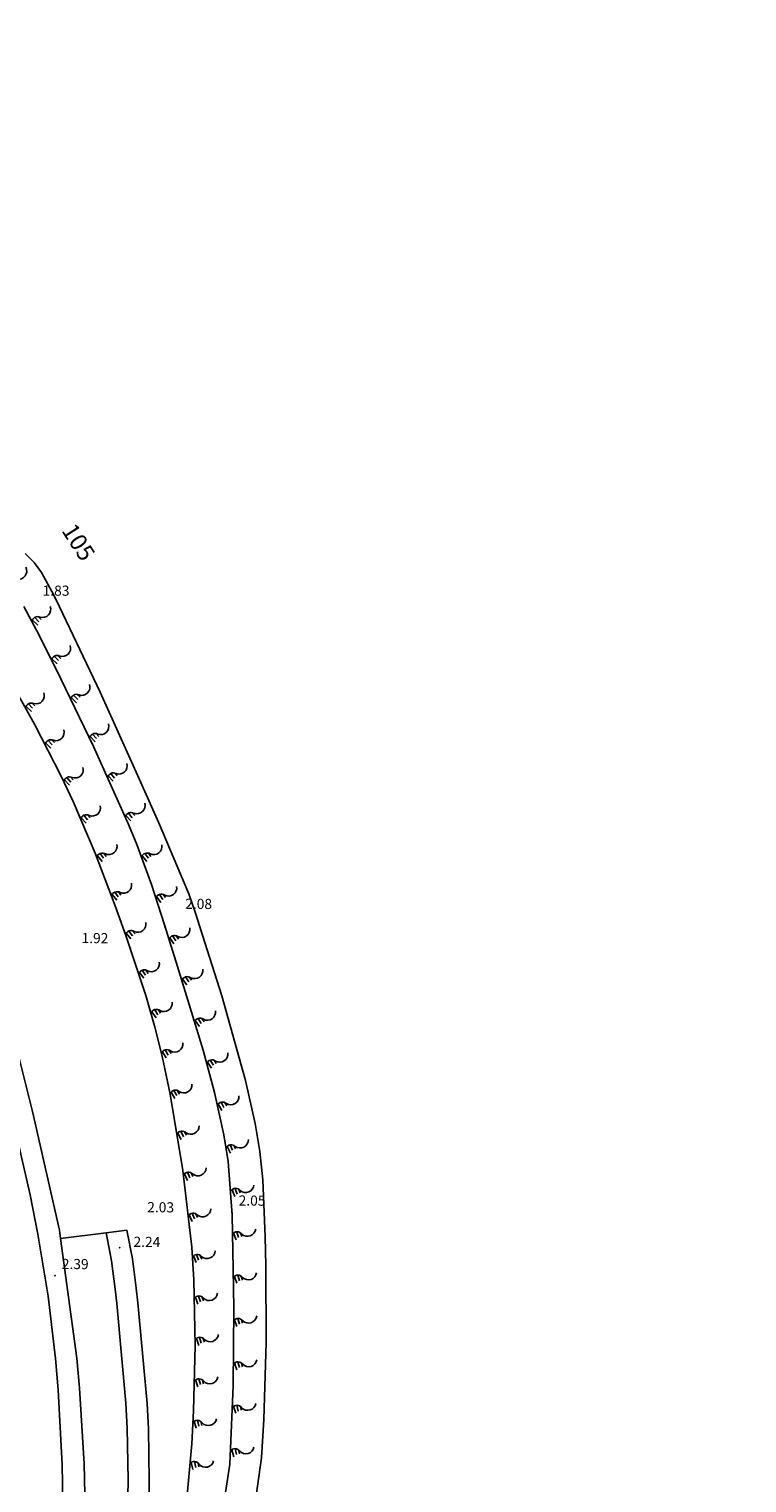
# Model space of a CAD drawing. Extents: x 805541 to 881156, y 78151 to 153766.
# Drawn here: x 843427 to 843481, y 116065 to 116174 of the extents above; entities that cross this region are included whole.
import ezdxf
from ezdxf.enums import TextEntityAlignment as Align

# ---------------------------------------------------------------- set-up
doc = ezdxf.new("R2010")
doc.units = 0
doc.layers.add('0_Xref topo', color=252, linetype='Continuous')
doc.layers.add('ALTITUDE', color=3, linetype='Continuous')
doc.styles.get("Standard").update_dxf_attribs({"font": 'Arial.ttf'})

# ---------------------------------------------------------------- blocks, each defined once
blk = doc.blocks.new('6DIGUE1')
at = {"linetype": 'Continuous'}
for points in [[(0.162, -0.18), (-0.87, -0.529)], [(0.343, -0.666), (-0.518, -0.913)], [(0.18, -1.196), (-0.386, -1.383)]]:
    blk.add_lwpolyline(points, dxfattribs=at)
for centre, radius, start, end in [((0.874, -2.275), 1.237, 134.97327, 261.89663), ((-0.525, -0.7), 0.875, 306.8699, 53.1301)]:
    blk.add_arc(centre, radius, start, end, dxfattribs=at)
blk = doc.blocks.new('TCPOINT')
blk.add_point((0, 0))
at = {"oblique": 18}
for tag, p, height in [('ALT', (0.6, 0.6), 0.76), ('MAT', (0.6, -1.2), 0.75)]:
    blk.add_attdef(tag, p, '', height=height, dxfattribs=at)
blk = doc.blocks.new('Topo')
at = {"layer": '0_Xref topo', "linetype": 'Continuous'}
for points in [[(-93.14, -116.47), (-92.47, -117.13), (-91.91, -117.9), (-90.99, -119.6), (-90.57, -120.46), (-87.51, -126.88), (-84.58, -133.37), (-83.14, -136.62), (-80.87, -142), (-80.39, -143.38), (-78.39, -149.67), (-76.6, -156.02), (-75.88, -159.24), (-75.54, -161.35), (-75.32, -163.47), (-75.13, -167.76), (-75.09, -169.9), (-75.07, -175.68), (-75.23, -181.46), (-75.4, -184.34), (-78.9, -208.98)], [(-81.1, -188.23), (-80.65, -183.29), (-80.51, -180.81), (-80.38, -175.9), (-80.48, -170.98), (-80.65, -168.53), (-81.31, -162.76), (-82.26, -157.03), (-82.86, -154.19), (-83.43, -151.9), (-84.09, -149.63), (-85.6, -145.13), (-86.4, -142.9), (-87.9, -138.96), (-89.55, -135.08), (-90.44, -133.17), (-92.41, -129.32), (-94.52, -125.55), (-95.61, -123.68), (-97.25, -120.99), (-98.99, -118.36), (-99.9, -117.07), (-99.26, -115.96)], [(-81.32, -207.9), (-77.78, -184.8), (-77.78, -184.8), (-77.55, -178.94), (-77.5, -173.09), (-77.54, -170.16), (-77.61, -166.12), (-77.91, -162.09), (-78.23, -160.1), (-78.95, -156.91), (-79.8, -153.74), (-81.72, -147.47), (-82.7, -144.33), (-83.67, -141.3), (-84.76, -138.31), (-85.37, -136.84), (-88.02, -130.95), (-90.82, -125.14), (-92.28, -122.26), (-93.25, -120.43)], [(-105, -130.92), (-102.68, -135.27), (-102.14, -136.38), (-99.19, -142.89), (-98.52, -144.55), (-97.27, -147.84), (-96.14, -151.18), (-95.65, -152.87), (-94.12, -158.71), (-92.77, -164.59), (-92.19, -167.55), (-91.43, -172.2), (-90.88, -176.89), (-90.68, -179.24), (-90.38, -184.85), (-90.27, -190.47), (-90.25, -193.27), (-90.32, -194.99), (-90.49, -196.7), (-90.6, -197.55)], [(-103.58, -130.11), (-102.36, -132.31), (-100.67, -135.68), (-97.69, -142.27), (-97, -143.95), (-95.73, -147.31), (-94.58, -150.71), (-94.07, -152.43), (-92.59, -158.34), (-90.58, -167.25), (-90.5, -167.88), (-89.27, -176.86), (-89.06, -179.11), (-88.73, -184.79), (-88.6, -190.47), (-88.62, -193.31), (-88.85, -197.72), (-89.27, -202.13), (-89.5, -204.33), (-90.16, -209.52), (-90.45, -210.79)], [(-87.06, -167.44), (-86.67, -169.54), (-86.39, -171.67), (-86.28, -172.74), (-85.58, -180.23), (-85.48, -182.11), (-85.42, -185.98), (-85.49, -189.85)], [(-90.5, -167.88), (-87.06, -167.44), (-85.51, -167.24)], [(-85.51, -167.24), (-85.1, -169.41), (-84.82, -171.59), (-84.7, -172.69), (-83.99, -180.26), (-83.89, -182.16), (-83.83, -186.07), (-83.9, -189.98), (-83.97, -191.94), (-84.21, -196.01), (-84.57, -200.07), (-84.8, -202.1), (-85.47, -206.14)]]:
    blk.add_lwpolyline(points, dxfattribs=at)
for p, xscale, yscale, rotation in [((-94.32, -118.8), 0.5000041488706402, 0.5000041488706402, 125.4719543964211), ((-92.64, -121.57), 0.5000048055101554, 0.5000048055101554, 118.080922283609), ((-91.18, -124.47), 0.5000049101244697, 0.5000049101244697, 116.4766695914864), ((-89.73, -127.39), 0.5000049108007997, 0.5000049108007997, 116.4766696274012), ((-88.32, -130.32), 0.5000049716851497, 0.5000049716851497, 115.3880700591681), ((-86.96, -133.27), 0.5000050117741833, 0.5000050117741833, 114.6432388544221), ((-85.63, -136.24), 0.5000050506987213, 0.5000050506987213, 113.8411130660679), ((-84.42, -139.25), 0.500005181635642, 0.500005181635642, 110.002369586344), ((-83.34, -142.32), 0.5000052185495336, 0.5000052185495336, 107.7678778029221), ((-82.36, -145.42), 0.5000052199965842, 0.5000052199965842, 107.3668152992072), ((-81.39, -148.51), 0.5000052223577454, 0.5000052223577454, 107.3668152704979), ((-80.44, -151.62), 0.5000052251292297, 0.5000052251292297, 106.6219848065519), ((-79.53, -154.74), 0.5000052207184593, 0.5000052207184593, 105.0750291556975), ((-78.73, -157.89), 0.500005190427092, 0.500005190427092, 102.7259480511295), ((-78.07, -161.07), 0.5000050779070708, 0.5000050779070708, 99.11638347307009), ((-77.71, -164.3), 0.5000047084285005, 0.5000047084285005, 92.87125800429646), ((-77.59, -167.55), 0.5000045655426107, 0.5000045655426107, 91.09511944381448), ((-77.53, -170.8), 0.5000044999870631, 0.5000044999870631, 90.35028685527399), ((-77.52, -174.05), 0.5000045009169448, 0.5000045009169448, 90.35028682794186), ((-77.52, -177.3), 0.5000043877448673, 0.5000043877448673, 89.14709527938987), ((-77.6, -180.55), 0.5000042918847963, 0.5000042918847963, 88.17308262081045), ((-77.74, -183.8), 0.500004184993578, 0.500004184993578, 87.14177468363418)]:
    blk.add_blockref('6DIGUE1', p, dxfattribs=dict(at, xscale=xscale, yscale=yscale, rotation=rotation))
at = {"layer": '0_Xref topo'}
ref = blk.add_blockref('TCPOINT', (-92.81, -121.26), dxfattribs=dict(at, xscale=0.9999924452914429, yscale=0.9999924452914429, rotation=359.5358758483052))
ref.add_attrib('ALT', '1.83', (-91.84, -119.62), dxfattribs={"layer": 'ALTITUDE', "height": 0.76, "rotation": 359.5359, "oblique": 18})
at = {"layer": '0_Xref topo', "zscale": 0.5}
for p, xscale, yscale, rotation in [((-93.11, -128.07), 0.5000047188441855, 0.5000047188441855, 119.2709596748189), ((-91.65, -130.8), 0.5000048723355731, 0.5000048723355731, 117.0729498055514), ((-90.25, -133.57), 0.500004996935485, 0.500004996935485, 114.9339085683774), ((-88.99, -136.4), 0.5000050833702296, 0.5000050833702296, 113.0681952450992), ((-87.78, -139.26), 0.5000051596564072, 0.5000051596564072, 110.8379501153893), ((-86.68, -142.16), 0.5000051602158456, 0.5000051602158456, 110.8379501338101), ((-85.62, -145.07), 0.5000051872248664, 0.5000051872248664, 109.7155709778619), ((-84.63, -148.01), 0.5000052076066849, 0.5000052076066849, 108.5447876100402), ((-83.7, -150.96), 0.5000052245966743, 0.5000052245966743, 106.2562902696144), ((-82.92, -153.96), 0.5000052107260097, 0.5000052107260097, 103.9543172935757), ((-82.27, -156.99), 0.5000051698172493, 0.5000051698172493, 101.8102665301109), ((-81.76, -160.05), 0.5000050934273359, 0.5000050934273359, 99.47227611015822), ((-81.27, -163.11), 0.5000049484364153, 0.5000049484364153, 96.47045236972941), ((-80.92, -166.19), 0.5000049461360588, 0.5000049461360588, 96.47045241305062), ((-80.6, -169.27), 0.500004787403807, 0.500004787403807, 93.94943172720176), ((-80.46, -172.37), 0.5000045705190842, 0.5000045705190842, 91.15672932284548), ((-80.39, -175.47), 0.5000045681912523, 0.5000045681912523, 91.1567293282315), ((-80.45, -178.57), 0.5000043253904062, 0.5000043253904062, 88.5111879230834), ((-80.56, -181.67), 0.5000041510632929, 0.5000041510632929, 86.81022187703088), ((-80.78, -184.76), 0.5000039302922867, 0.5000039302922867, 84.83331153317839)]:
    blk.add_blockref('6DIGUE1', p, dxfattribs=dict(at, xscale=xscale, yscale=yscale, rotation=rotation))
at = {"layer": '0_Xref topo'}
ref = blk.add_blockref('TCPOINT', (-82.65, -144.5), dxfattribs=dict(at, xscale=0.9999924560088449, yscale=0.9999924560088449, rotation=359.5358757999165))
ref.add_attrib('ALT', '2.08', (-81.14, -143.13), dxfattribs={"layer": 'ALTITUDE', "height": 0.76, "rotation": 359.5359, "oblique": 18})
ref = blk.add_blockref('TCPOINT', (-85.26, -146.06), dxfattribs=dict(at, xscale=0.9999924569552251, yscale=0.9999924569552251, rotation=359.5358756936297))
ref.add_attrib('ALT', '1.92', (-88.92, -145.7), dxfattribs={"layer": 'ALTITUDE', "height": 0.76, "rotation": 359.5359, "oblique": 18})
ref = blk.add_blockref('TCPOINT', (-77.63, -165.9), dxfattribs=dict(at, xscale=0.99999246601269, yscale=0.99999246601269, rotation=359.5358758579226))
ref.add_attrib('ALT', '2.05', (-77.13, -165.4), dxfattribs={"layer": 'ALTITUDE', "height": 0.76, "rotation": 359.5359, "oblique": 18})
ref = blk.add_blockref('TCPOINT', (-80.82, -167.03), dxfattribs=dict(at, xscale=0.9999924662304251, yscale=0.9999924662304251, rotation=359.5358759647497))
ref.add_attrib('ALT', '2.03', (-83.99, -165.9), dxfattribs={"layer": 'ALTITUDE', "height": 0.76, "rotation": 359.5359, "oblique": 18})
ref = blk.add_blockref('TCPOINT', (-86.05, -168.57), dxfattribs=dict(at, xscale=0.9999924666885267, yscale=0.9999924666885267, rotation=359.5358760183253))
ref.add_attrib('ALT', '2.24', (-85.02, -168.5), dxfattribs={"layer": 'ALTITUDE', "height": 0.76, "rotation": 359.5359, "oblique": 18})
ref = blk.add_blockref('TCPOINT', (-90.9, -170.66), dxfattribs=dict(at, xscale=0.9999924673869958, yscale=0.9999924673869958, rotation=359.5358760186496))
ref.add_attrib('ALT', '2.39', (-90.4, -170.16), dxfattribs={"layer": 'ALTITUDE', "height": 0.76, "rotation": 359.5359, "oblique": 18})
blk.add_text('105', height=1.27, rotation=302.8358, dxfattribs=at).set_placement((-89.28, -115.7), align=Align.MIDDLE)

msp = doc.modelspace()

# ---------------------------------------------------------------- linework, layer by layer
msp.add_circle((843348.6504, 115958.4565), 37807.8032)

# ---------------------------------------------------------------- block references
msp.add_blockref('Topo', (843519.8969, 116251.0559))

doc.saveas('drawing.dxf')
